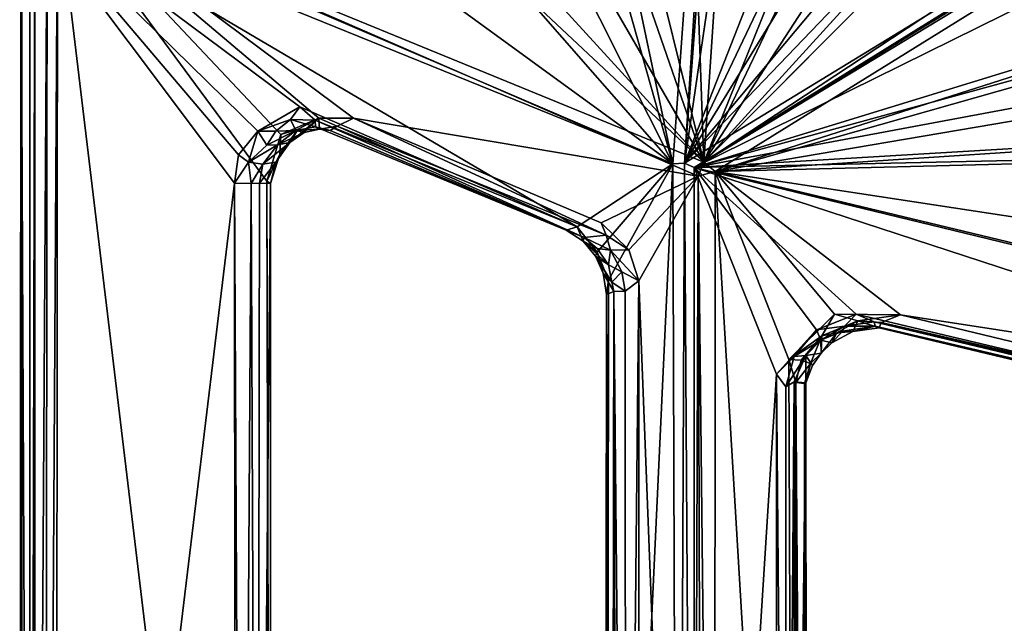
# Model space of a CAD drawing. Units: inches. Extents: x 2 to 450, y 51 to 210.
# Drawn here: x 68 to 71, y 138 to 140 of the extents above; entities that cross this region are included whole.
import ezdxf

# ---------------------------------------------------------------- set-up
doc = ezdxf.new("R2010")
doc.units = ezdxf.units.IN
doc.header["$MEASUREMENT"] = 0
doc.layers.add('SEAT-SEAT', color=5, linetype='Continuous')

# ---------------------------------------------------------------- blocks, each defined once
blk = doc.blocks.new('LMGE20_HAB_0T')
at = {"layer": 'SEAT-SEAT'}
for points in [[(-4.5702, 7.7995, 32.8599), (-4.3218, 7.0433, 32.3312), (-4.9522, 2.7421, 29.951)], [(-4.9522, 2.7421, 29.951), (-4.6348, 7.7659, 32.8692), (-4.5702, 7.7995, 32.8599)], [(-4.9946, 2.7395, 29.9749), (-5.2029, 3.7246, 30.7419), (-4.6348, 7.7659, 32.8692)], [(-4.9946, 2.7395, 29.9749), (-4.6348, 7.7659, 32.8692), (-4.9522, 2.7421, 29.951)], [(-4.5535, 7.686, 33.0326), (-4.9829, 5.6115, 32.0287), (-4.8819, 2.746, 30.1774)], [(-4.8819, 2.746, 30.1774), (-4.4849, 3.7278, 30.636), (-4.5535, 7.686, 33.0326)], [(-4.9522, 2.7421, 29.951), (-4.3218, 7.0433, 32.3312), (-4.535, 3.8055, 30.4622)], [(1.6516, 7.0518, 30.7182), (-4.8819, 2.746, 30.1774), (-0.8756, 5.1706, 30.3881)], [(1.6516, 7.0518, 30.7182), (-4.1129, 3.517, 30.3896), (-4.8819, 2.746, 30.1774)], [(-4.9829, 5.6115, 32.0287), (-5.1068, 3.6622, 30.8983), (-4.8819, 2.746, 30.1774)], [(-4.9522, 2.7421, 29.951), (-4.141, 3.5882, 30.2056), (-0.918, 5.2048, 30.1667)], [(-4.9522, 2.7421, 29.951), (-0.918, 5.2048, 30.1667), (-4.9165, 2.7267, 29.9391)], [(-0.918, 5.2048, 30.1667), (-0.9518, 5.157, 30.1627), (-4.9165, 2.7267, 29.9391)], [(-0.9518, 5.157, 30.1627), (-1.5135, 4.4068, 30.0966), (-4.9165, 2.7267, 29.9391)], [(-0.8756, 5.1706, 30.3881), (-4.8819, 2.746, 30.1774), (-4.8397, 2.7121, 30.1622)], [(-4.8397, 2.7121, 30.1622), (-3.5579, 3.121, 30.1906), (-0.8756, 5.1706, 30.3881)], [(-1.5135, 4.4068, 30.0966), (-3.5847, 3.1355, 29.9793), (-4.9165, 2.7267, 29.9391)], [(-4.535, 3.8055, 30.4622), (-4.5119, 3.6672, 30.3687), (-4.9522, 2.7421, 29.951)], [(-7.3779, 3.7065, 32.2539), (-7.3675, 3.7572, 32.2589), (-4.9946, 2.7395, 29.9749)], [(-7.3675, 3.7572, 32.2589), (-6.2944, 3.6864, 31.4723), (-4.9946, 2.7395, 29.9749)], [(-7.3854, -3.782, 32.305), (-7.3474, -3.8113, 32.3982), (-7.3809, 3.7459, 32.3054)], [(-7.3854, -3.782, 32.305), (-7.3809, 3.7459, 32.3054), (-7.3779, 3.7065, 32.2539)], [(-7.3474, -3.8113, 32.3982), (-7.3478, 3.7446, 32.3964), (-7.3809, 3.7459, 32.3054)], [(-7.3299, 3.7373, 32.4158), (-7.3478, 3.7446, 32.3964), (-7.3474, -3.8113, 32.3982)], [(-7.3309, -3.8029, 32.4157), (-7.3299, 3.7373, 32.4158), (-7.3474, -3.8113, 32.3982)], [(-7.2843, 3.7324, 32.4327), (-7.3299, 3.7373, 32.4158), (-7.3309, -3.8029, 32.4157)], [(-7.2916, -3.7936, 32.4317), (-7.2843, 3.7324, 32.4327), (-7.3309, -3.8029, 32.4157)], [(-7.2469, 3.7154, 32.4219), (-7.2843, 3.7324, 32.4327), (-7.2916, -3.7936, 32.4317)], [(-7.2531, -3.787, 32.4274), (-7.2469, 3.7154, 32.4219), (-7.2916, -3.7936, 32.4317)], [(-7.2531, -3.787, 32.4274), (-6.4656, -2.797, 31.668), (-7.2469, 3.7154, 32.4219)], [(-4.8819, 2.746, 30.1774), (-5.4972, 3.3224, 30.9559), (-7.2469, 3.7154, 32.4219)], [(-7.2469, 3.7154, 32.4219), (-6.1639, 2.9067, 31.3806), (-4.9029, 2.694, 30.1818)], [(-6.4656, -2.797, 31.668), (-6.4807, 2.6765, 31.6845), (-7.2469, 3.7154, 32.4219)], [(-6.4807, 2.6765, 31.6845), (-6.4296, 2.8469, 31.6381), (-7.2469, 3.7154, 32.4219)], [(-6.4296, 2.8469, 31.6381), (-6.2901, 2.9068, 31.4989), (-7.2469, 3.7154, 32.4219)], [(-7.2469, 3.7154, 32.4219), (-6.2901, 2.9068, 31.4989), (-6.1639, 2.9067, 31.3806)], [(-7.2469, 3.7154, 32.4219), (-4.9029, 2.694, 30.1818), (-4.8819, 2.746, 30.1774)], [(-5.2381, 3.5995, 30.6857), (-5.2029, 3.7246, 30.7419), (-4.9946, 2.7395, 29.9749)], [(-4.8819, 2.746, 30.1774), (-4.4667, 3.615, 30.5653), (-4.4849, 3.7278, 30.636)], [(-7.3775, -3.771, 32.2528), (-7.3854, -3.782, 32.305), (-7.3779, 3.7065, 32.2539)], [(-5.3448, 2.5098, 30.3098), (-6.3598, 2.9482, 31.278), (-7.3779, 3.7065, 32.2539)], [(-7.3779, 3.7065, 32.2539), (-6.5987, 2.6693, 31.5126), (-7.3775, -3.771, 32.2528)], [(-4.9946, 2.7395, 29.9749), (-5.3448, 2.5098, 30.3098), (-7.3779, 3.7065, 32.2539)], [(-6.5133, 2.8596, 31.4296), (-6.5851, 2.7725, 31.4941), (-7.3779, 3.7065, 32.2539)], [(-6.3598, 2.9482, 31.278), (-6.5133, 2.8596, 31.4296), (-7.3779, 3.7065, 32.2539)], [(-6.5851, 2.7725, 31.4941), (-6.5987, 2.6693, 31.5126), (-7.3779, 3.7065, 32.2539)], [(-6.2944, 3.6864, 31.4723), (-5.5378, 3.3604, 30.7386), (-4.9946, 2.7395, 29.9749)], [(-5.1068, 3.6622, 30.8983), (-5.1537, 3.5311, 30.8472), (-4.8819, 2.746, 30.1774)], [(-4.9522, 2.7421, 29.951), (-4.5119, 3.6672, 30.3687), (-4.4378, 3.5829, 30.293)], [(-4.3788, 3.5203, 30.4793), (-4.4667, 3.615, 30.5653), (-4.8819, 2.746, 30.1774)], [(-4.9946, 2.7395, 29.9749), (-5.3521, 3.4511, 30.6697), (-5.2381, 3.5995, 30.6857)], [(-4.2811, 3.5434, 30.2213), (-4.141, 3.5882, 30.2056), (-4.9522, 2.7421, 29.951)], [(-4.4378, 3.5829, 30.293), (-4.2811, 3.5434, 30.2213), (-4.9522, 2.7421, 29.951)], [(-4.8819, 2.746, 30.1774), (-5.1537, 3.5311, 30.8472), (-5.252, 3.3872, 30.8289)], [(-4.2199, 3.4732, 30.4028), (-4.3788, 3.5203, 30.4793), (-4.8819, 2.746, 30.1774)], [(-4.9946, 2.7395, 29.9749), (-5.5378, 3.3604, 30.7386), (-5.3521, 3.4511, 30.6697)], [(-5.252, 3.3872, 30.8289), (-5.4034, 3.3163, 30.8893), (-4.8819, 2.746, 30.1774)], [(-5.4034, 3.3163, 30.8893), (-5.4972, 3.3224, 30.9559), (-4.8819, 2.746, 30.1774)], [(-4.9165, 2.7267, 29.9391), (-3.5847, 3.1355, 29.9793), (-3.6408, 3.0761, 29.9709)], [(-3.6273, 3.0555, 30.1881), (-3.5579, 3.121, 30.1906), (-4.8397, 2.7121, 30.1622)], [(-3.6408, 3.0761, 29.9709), (-3.6751, 2.9585, 29.9595), (-4.9165, 2.7267, 29.9391)], [(-3.6342, 2.9161, 30.1699), (-3.6273, 3.0555, 30.1881), (-4.8397, 2.7121, 30.1622)], [(-3.6751, 2.9585, 29.9595), (-3.6048, 2.8047, 29.9447), (-4.9165, 2.7267, 29.9391)], [(-6.5133, 2.8596, 31.4296), (-6.3598, 2.9482, 31.278), (-6.3937, 2.9016, 31.3265)], [(-6.3937, 2.9016, 31.3265), (-6.3598, 2.9482, 31.278), (-6.3036, 2.8997, 31.2389)], [(-6.3598, 2.9482, 31.278), (-5.3448, 2.5098, 30.3098), (-6.3036, 2.8997, 31.2389)], [(-6.4476, 2.8593, 31.3997), (-6.5133, 2.8596, 31.4296), (-6.3937, 2.9016, 31.3265)], [(-6.3744, 2.8613, 31.3882), (-6.4476, 2.8593, 31.3997), (-6.3937, 2.9016, 31.3265)], [(-6.4296, 2.8469, 31.6381), (-6.3665, 2.8666, 31.5678), (-6.2901, 2.9068, 31.4989)], [(-6.3448, 2.8542, 31.4967), (-6.2901, 2.9068, 31.4989), (-6.397, 2.8183, 31.5517)], [(-6.397, 2.8183, 31.5517), (-6.2901, 2.9068, 31.4989), (-6.3665, 2.8666, 31.5678)], [(-6.3937, 2.9016, 31.3265), (-6.3022, 2.8754, 31.2832), (-6.3744, 2.8613, 31.3882)], [(-6.3036, 2.8997, 31.2389), (-6.3022, 2.8754, 31.2832), (-6.3937, 2.9016, 31.3265)], [(-6.2887, 2.8662, 31.4116), (-6.2901, 2.9068, 31.4989), (-6.3448, 2.8542, 31.4967)], [(-6.3036, 2.8997, 31.2389), (-5.3856, 2.4967, 30.3854), (-6.3022, 2.8754, 31.2832)], [(-5.3448, 2.5098, 30.3098), (-5.3856, 2.4967, 30.3854), (-6.3036, 2.8997, 31.2389)], [(-6.2236, 2.877, 31.3992), (-6.2901, 2.9068, 31.4989), (-6.2887, 2.8662, 31.4116)], [(-6.2236, 2.877, 31.3992), (-6.1639, 2.9067, 31.3806), (-6.2901, 2.9068, 31.4989)], [(-6.1639, 2.9067, 31.3806), (-6.2236, 2.877, 31.3992), (-5.239, 2.4786, 30.4762)], [(-6.1639, 2.9067, 31.3806), (-5.2577, 2.5242, 30.5134), (-4.9029, 2.694, 30.1818)], [(-5.2577, 2.5242, 30.5134), (-6.1639, 2.9067, 31.3806), (-5.239, 2.4786, 30.4762)], [(-4.8397, 2.7121, 30.1622), (-3.5741, 2.7944, 30.158), (-3.6342, 2.9161, 30.1699)], [(-6.5485, 2.7458, 31.4872), (-6.5851, 2.7725, 31.4941), (-6.5133, 2.8596, 31.4296)], [(-6.5485, 2.7458, 31.4872), (-6.5133, 2.8596, 31.4296), (-6.4812, 2.8082, 31.4536)], [(-6.4812, 2.8082, 31.4536), (-6.5133, 2.8596, 31.4296), (-6.4476, 2.8593, 31.3997)], [(-6.4812, 2.8082, 31.4536), (-6.4476, 2.8593, 31.3997), (-6.3744, 2.8613, 31.3882)], [(-6.4415, 2.8095, 31.4761), (-6.4812, 2.8082, 31.4536), (-6.3744, 2.8613, 31.3882)], [(-6.4807, 2.6765, 31.6845), (-6.4331, 2.7755, 31.6186), (-6.4296, 2.8469, 31.6381)], [(-6.3744, 2.8613, 31.3882), (-6.3448, 2.8542, 31.4967), (-6.4415, 2.8095, 31.4761)], [(-6.3448, 2.8542, 31.4967), (-6.397, 2.8183, 31.5517), (-6.4415, 2.8095, 31.4761)], [(-6.4296, 2.8469, 31.6381), (-6.4331, 2.7755, 31.6186), (-6.3665, 2.8666, 31.5678)], [(-6.397, 2.8183, 31.5517), (-6.3665, 2.8666, 31.5678), (-6.4331, 2.7755, 31.6186)], [(-6.3744, 2.8613, 31.3882), (-6.3022, 2.8754, 31.2832), (-6.2887, 2.8662, 31.4116)], [(-6.2887, 2.8662, 31.4116), (-6.3448, 2.8542, 31.4967), (-6.3744, 2.8613, 31.3882)], [(-6.2493, 2.8611, 31.3634), (-6.3022, 2.8754, 31.2832), (-5.3193, 2.4702, 30.4778)], [(-6.3022, 2.8754, 31.2832), (-5.3856, 2.4967, 30.3854), (-5.3193, 2.4702, 30.4778)], [(-6.2887, 2.8662, 31.4116), (-6.3022, 2.8754, 31.2832), (-6.2493, 2.8611, 31.3634)], [(-6.2493, 2.8611, 31.3634), (-6.2236, 2.877, 31.3992), (-6.2887, 2.8662, 31.4116)], [(-6.2236, 2.877, 31.3992), (-6.2493, 2.8611, 31.3634), (-5.3193, 2.4702, 30.4778)], [(-5.239, 2.4786, 30.4762), (-6.2236, 2.877, 31.3992), (-5.3193, 2.4702, 30.4778)], [(-6.4415, 2.8095, 31.4761), (-6.397, 2.8183, 31.5517), (-6.4957, 2.7387, 31.5106)], [(-6.397, 2.8183, 31.5517), (-6.4481, 2.7454, 31.5952), (-6.4957, 2.7387, 31.5106)], [(-6.4481, 2.7454, 31.5952), (-6.397, 2.8183, 31.5517), (-6.4331, 2.7755, 31.6186)], [(-6.4415, 2.8095, 31.4761), (-6.4957, 2.7387, 31.5106), (-6.5485, 2.7458, 31.4872)], [(-6.4812, 2.8082, 31.4536), (-6.4415, 2.8095, 31.4761), (-6.5485, 2.7458, 31.4872)], [(-6.4807, 2.6765, 31.6845), (-6.4675, 2.6678, 31.6391), (-6.4331, 2.7755, 31.6186)], [(-6.4481, 2.7454, 31.5952), (-6.4331, 2.7755, 31.6186), (-6.4675, 2.6678, 31.6391)], [(-3.6048, 2.8047, 29.9447), (-3.5338, 2.7574, 29.9391), (-4.9165, 2.7267, 29.9391)], [(-3.5071, 2.7454, 30.1533), (-3.5741, 2.7944, 30.158), (-4.8397, 2.7121, 30.1622)], [(-6.5851, 2.7725, 31.4941), (-6.5485, 2.7458, 31.4872), (-6.5987, 2.6693, 31.5126)], [(-6.5485, 2.7458, 31.4872), (-6.5385, 2.6672, 31.515), (-6.5987, 2.6693, 31.5126)], [(-6.5485, 2.7458, 31.4872), (-6.4957, 2.7387, 31.5106), (-6.5385, 2.6672, 31.515)], [(-6.5385, 2.6672, 31.515), (-6.4957, 2.7387, 31.5106), (-6.5082, 2.6685, 31.5409)], [(-6.4481, 2.7454, 31.5952), (-6.4675, 2.6678, 31.6391), (-6.5082, 2.6685, 31.5409)], [(-6.4957, 2.7387, 31.5106), (-6.4481, 2.7454, 31.5952), (-6.5082, 2.6685, 31.5409)], [(-5.2715, 2.4161, 30.2408), (-5.3448, 2.5098, 30.3098), (-4.9946, 2.7395, 29.9749)], [(-5.2304, 2.3137, 30.2003), (-5.2715, 2.4161, 30.2408), (-4.9946, 2.7395, 29.9749)], [(-4.9946, 2.7395, 29.9749), (-4.977, -2.7789, 29.9586), (-5.2353, -2.4277, 30.2041)], [(-5.2304, 2.3137, 30.2003), (-4.9946, 2.7395, 29.9749), (-5.2353, -2.4277, 30.2041)], [(-4.9522, 2.7421, 29.951), (-4.977, -2.7789, 29.9586), (-4.9946, 2.7395, 29.9749)], [(-4.9173, -2.7896, 29.9389), (-4.977, -2.7789, 29.9586), (-4.9522, 2.7421, 29.951)], [(-4.9165, 2.7267, 29.9391), (-4.9173, -2.7896, 29.9389), (-4.9522, 2.7421, 29.951)], [(-4.9165, 2.7267, 29.9391), (-3.5338, 2.7574, 29.9391), (-0.0347, 1.5419, 29.7917)], [(-4.8819, 2.746, 30.1774), (-4.9029, 2.694, 30.1818), (-4.8397, 2.7121, 30.1622)], [(-0.7826, 2.0931, 30.0735), (-3.5071, 2.7454, 30.1533), (-4.8397, 2.7121, 30.1622)], [(-4.9165, 2.7267, 29.9391), (-4.616, 1.9704, 29.9283), (-4.9173, -2.7896, 29.9389)], [(-0.5156, 1.2877, 29.8109), (-4.3246, 2.1902, 29.9244), (-4.9165, 2.7267, 29.9391)], [(-0.0347, 1.5419, 29.7917), (-0.5156, 1.2877, 29.8109), (-4.9165, 2.7267, 29.9391)], [(-4.9165, 2.7267, 29.9391), (-4.3246, 2.1902, 29.9244), (-4.4691, 2.1319, 29.9284)], [(-4.9165, 2.7267, 29.9391), (-4.4691, 2.1319, 29.9284), (-4.616, 1.9704, 29.9283)], [(-4.8425, -2.789, 30.1632), (-4.8397, 2.7121, 30.1622), (-4.9029, 2.694, 30.1818)], [(-4.8425, -2.789, 30.1632), (-4.5545, -2.0673, 30.151), (-4.8397, 2.7121, 30.1622)], [(-4.5545, -2.0673, 30.151), (-4.5709, 2.0232, 30.1539), (-4.8397, 2.7121, 30.1622)], [(-4.8397, 2.7121, 30.1622), (-4.1618, 2.1871, 30.139), (0.0338, 1.5412, 30.0163)], [(0.0338, 1.5412, 30.0163), (-0.7826, 2.0931, 30.0735), (-4.8397, 2.7121, 30.1622)], [(-4.4033, 2.1894, 30.1489), (-4.1618, 2.1871, 30.139), (-4.8397, 2.7121, 30.1622)], [(-4.8397, 2.7121, 30.1622), (-4.5709, 2.0232, 30.1539), (-4.4033, 2.1894, 30.1489)], [(-6.5987, 2.6693, 31.5126), (-6.596, -2.8125, 31.5069), (-7.3775, -3.771, 32.2528)], [(-6.5987, 2.6693, 31.5126), (-6.5385, 2.6672, 31.515), (-6.5726, -2.7341, 31.5089)], [(-6.596, -2.8125, 31.5069), (-6.5987, 2.6693, 31.5126), (-6.5726, -2.7341, 31.5089)], [(-6.5726, -2.7341, 31.5089), (-6.5385, 2.6672, 31.515), (-6.5163, -2.7068, 31.5325)], [(-6.5163, -2.7068, 31.5325), (-6.5385, 2.6672, 31.515), (-6.5082, 2.6685, 31.5409)], [(-6.5163, -2.7068, 31.5325), (-6.5082, 2.6685, 31.5409), (-6.4675, 2.6678, 31.6391)], [(-6.4674, -2.7369, 31.6341), (-6.5163, -2.7068, 31.5325), (-6.4675, 2.6678, 31.6391)], [(-6.4674, -2.7369, 31.6341), (-6.4807, 2.6765, 31.6845), (-6.4656, -2.797, 31.668)], [(-6.4674, -2.7369, 31.6341), (-6.4675, 2.6678, 31.6391), (-6.4807, 2.6765, 31.6845)], [(-5.2577, 2.5242, 30.5134), (-5.1565, 2.4247, 30.4167), (-4.9029, 2.694, 30.1818)], [(-5.1565, 2.4247, 30.4167), (-5.1195, 2.3111, 30.3781), (-4.9029, 2.694, 30.1818)], [(-4.9029, 2.694, 30.1818), (-5.1195, 2.3111, 30.3781), (-4.9218, -2.7896, 30.198)], [(-4.8861, -2.8142, 30.1798), (-4.9029, 2.694, 30.1818), (-4.9218, -2.7896, 30.198)], [(-4.8861, -2.8142, 30.1798), (-4.8425, -2.789, 30.1632), (-4.9029, 2.694, 30.1818)], [(-5.239, 2.4786, 30.4762), (-5.1565, 2.4247, 30.4167), (-5.2577, 2.5242, 30.5134)], [(-5.3448, 2.5098, 30.3098), (-5.323, 2.457, 30.3298), (-5.3856, 2.4967, 30.3854)], [(-5.3856, 2.4967, 30.3854), (-5.323, 2.457, 30.3298), (-5.3193, 2.4702, 30.4778)], [(-5.3448, 2.5098, 30.3098), (-5.2715, 2.4161, 30.2408), (-5.323, 2.457, 30.3298)], [(-5.3193, 2.4702, 30.4778), (-5.323, 2.457, 30.3298), (-5.2718, 2.4305, 30.4168)], [(-5.231, 2.3705, 30.3787), (-5.2718, 2.4305, 30.4168), (-5.323, 2.457, 30.3298)], [(-5.2783, 2.4013, 30.2886), (-5.231, 2.3705, 30.3787), (-5.323, 2.457, 30.3298)], [(-5.2715, 2.4161, 30.2408), (-5.2783, 2.4013, 30.2886), (-5.323, 2.457, 30.3298)], [(-5.3193, 2.4702, 30.4778), (-5.223, 2.4234, 30.4301), (-5.239, 2.4786, 30.4762)], [(-5.2718, 2.4305, 30.4168), (-5.223, 2.4234, 30.4301), (-5.3193, 2.4702, 30.4778)], [(-5.223, 2.4234, 30.4301), (-5.1565, 2.4247, 30.4167), (-5.239, 2.4786, 30.4762)], [(-5.2715, 2.4161, 30.2408), (-5.2501, 2.3394, 30.2431), (-5.2783, 2.4013, 30.2886)], [(-5.231, 2.3705, 30.3787), (-5.223, 2.4234, 30.4301), (-5.2718, 2.4305, 30.4168)], [(-5.2304, 2.3137, 30.2003), (-5.2501, 2.3394, 30.2431), (-5.2715, 2.4161, 30.2408)], [(-5.223, 2.4234, 30.4301), (-5.231, 2.3705, 30.3787), (-5.1811, 2.3442, 30.39)], [(-5.1195, 2.3111, 30.3781), (-5.1565, 2.4247, 30.4167), (-5.223, 2.4234, 30.4301)], [(-5.1195, 2.3111, 30.3781), (-5.223, 2.4234, 30.4301), (-5.1811, 2.3442, 30.39)], [(-5.231, 2.3705, 30.3787), (-5.2783, 2.4013, 30.2886), (-5.2183, 2.3071, 30.3449)], [(-5.2783, 2.4013, 30.2886), (-5.2501, 2.3394, 30.2431), (-5.2183, 2.3071, 30.3449)], [(-5.2183, 2.3071, 30.3449), (-5.1811, 2.3442, 30.39), (-5.231, 2.3705, 30.3787)], [(-5.17, 2.2738, 30.3749), (-5.1811, 2.3442, 30.39), (-5.2183, 2.3071, 30.3449)], [(-5.17, 2.2738, 30.3749), (-5.1195, 2.3111, 30.3781), (-5.1811, 2.3442, 30.39)], [(-5.2381, 2.2617, 30.2342), (-5.2108, 2.2722, 30.3444), (-5.2501, 2.3394, 30.2431)], [(-5.2501, 2.3394, 30.2431), (-5.2304, 2.3137, 30.2003), (-5.2381, 2.2617, 30.2342)], [(-5.2108, 2.2722, 30.3444), (-5.2183, 2.3071, 30.3449), (-5.2501, 2.3394, 30.2431)], [(-5.2381, 2.2617, 30.2342), (-5.2304, 2.3137, 30.2003), (-5.2353, -2.4277, 30.2041)], [(-5.2108, 2.2722, 30.3444), (-5.17, 2.2738, 30.3749), (-5.2183, 2.3071, 30.3449)], [(-5.1195, 2.3111, 30.3781), (-5.17, 2.2738, 30.3749), (-5.1674, -2.342, 30.3764)], [(-5.1199, -2.3803, 30.3784), (-5.1195, 2.3111, 30.3781), (-5.1674, -2.342, 30.3764)], [(-5.1195, 2.3111, 30.3781), (-5.1199, -2.3803, 30.3784), (-4.9218, -2.7896, 30.198)], [(-5.2108, 2.2722, 30.3444), (-5.2381, 2.2617, 30.2342), (-5.2177, -2.3618, 30.334)], [(-5.2108, 2.2722, 30.3444), (-5.2177, -2.3618, 30.334), (-5.1987, -2.3618, 30.3606)], [(-5.17, 2.2738, 30.3749), (-5.2108, 2.2722, 30.3444), (-5.1674, -2.342, 30.3764)], [(-5.1674, -2.342, 30.3764), (-5.2108, 2.2722, 30.3444), (-5.1987, -2.3618, 30.3606)], [(-5.2381, 2.2617, 30.2342), (-5.2421, -2.3774, 30.2381), (-5.2177, -2.3618, 30.334)], [(-5.2421, -2.3774, 30.2381), (-5.2381, 2.2617, 30.2342), (-5.2353, -2.4277, 30.2041)], [(-4.4033, 2.1894, 30.1489), (-4.5709, 2.0232, 30.1539), (-4.4499, 2.1106, 30.1415)], [(-4.4691, 2.1319, 29.9284), (-4.3246, 2.1902, 29.9244), (-4.3669, 2.1463, 29.9547)], [(-4.4499, 2.1106, 30.1415), (-4.3181, 2.1648, 30.135), (-4.4033, 2.1894, 30.1489)], [(-4.3181, 2.1648, 30.135), (-4.4499, 2.1106, 30.1415), (-4.3953, 2.1211, 30.121)], [(-4.4033, 2.1894, 30.1489), (-4.3181, 2.1648, 30.135), (-4.1618, 2.1871, 30.139)], [(-4.3953, 2.1211, 30.121), (-4.3358, 2.1264, 30.0749), (-4.3181, 2.1648, 30.135)], [(-4.3246, 2.1902, 29.9244), (-4.2585, 2.1619, 29.9451), (-4.3669, 2.1463, 29.9547)], [(-4.3358, 2.1264, 30.0749), (-4.2394, 2.1398, 30.0794), (-4.3181, 2.1648, 30.135)], [(-4.3246, 2.1902, 29.9244), (-0.5156, 1.2877, 29.8109), (-4.2585, 2.1619, 29.9451)], [(-4.1618, 2.1871, 30.139), (-4.3181, 2.1648, 30.135), (-4.2322, 2.1587, 30.1188)], [(-4.3181, 2.1648, 30.135), (-4.2394, 2.1398, 30.0794), (-4.2322, 2.1587, 30.1188)], [(-4.1618, 2.1871, 30.139), (-4.2322, 2.1587, 30.1188), (-0.5068, 1.3061, 30.0307)], [(-4.1618, 2.1871, 30.139), (-0.5068, 1.3061, 30.0307), (0.0338, 1.5412, 30.0163)], [(-4.616, 1.9704, 29.9283), (-4.4691, 2.1319, 29.9284), (-4.5507, 2.0352, 29.9335)], [(-4.4537, 2.095, 29.9602), (-4.5507, 2.0352, 29.9335), (-4.4691, 2.1319, 29.9284)], [(-4.3669, 2.1463, 29.9547), (-4.4537, 2.095, 29.9602), (-4.4691, 2.1319, 29.9284)], [(-4.3738, 2.1277, 29.9894), (-4.4537, 2.095, 29.9602), (-4.3669, 2.1463, 29.9547)], [(-4.3738, 2.1277, 29.9894), (-4.4134, 2.0843, 30.0776), (-4.4537, 2.095, 29.9602)], [(-4.3358, 2.1264, 30.0749), (-4.4134, 2.0843, 30.0776), (-4.3738, 2.1277, 29.9894)], [(-4.4134, 2.0843, 30.0776), (-4.3358, 2.1264, 30.0749), (-4.3953, 2.1211, 30.121)], [(-4.3738, 2.1277, 29.9894), (-4.3669, 2.1463, 29.9547), (-4.2546, 2.1458, 29.9787)], [(-4.3738, 2.1277, 29.9894), (-4.2546, 2.1458, 29.9787), (-4.3358, 2.1264, 30.0749)], [(-4.2546, 2.1458, 29.9787), (-4.3669, 2.1463, 29.9547), (-4.2585, 2.1619, 29.9451)], [(-4.3358, 2.1264, 30.0749), (-4.2546, 2.1458, 29.9787), (-4.2394, 2.1398, 30.0794)], [(-0.5156, 1.2877, 29.8109), (-0.5914, 1.2872, 29.8325), (-4.2585, 2.1619, 29.9451)], [(-4.2585, 2.1619, 29.9451), (-0.5914, 1.2872, 29.8325), (-4.2546, 2.1458, 29.9787)], [(-4.2394, 2.1398, 30.0794), (-4.2546, 2.1458, 29.9787), (-0.5466, 1.2568, 29.9794)], [(-4.2546, 2.1458, 29.9787), (-0.5783, 1.2645, 29.8693), (-0.5466, 1.2568, 29.9794)], [(-0.5914, 1.2872, 29.8325), (-0.5783, 1.2645, 29.8693), (-4.2546, 2.1458, 29.9787)], [(-4.2322, 2.1587, 30.1188), (-4.2394, 2.1398, 30.0794), (-0.5172, 1.2741, 30.0162)], [(-4.2394, 2.1398, 30.0794), (-0.5466, 1.2568, 29.9794), (-0.5172, 1.2741, 30.0162)], [(-0.5068, 1.3061, 30.0307), (-4.2322, 2.1587, 30.1188), (-0.5172, 1.2741, 30.0162)], [(-4.5709, 2.0232, 30.1539), (-4.5256, 2.0219, 30.1465), (-4.4499, 2.1106, 30.1415)], [(-4.4537, 2.095, 29.9602), (-4.5079, 2.0386, 29.9622), (-4.5507, 2.0352, 29.9335)], [(-4.5256, 2.0219, 30.1465), (-4.491, 2.009, 30.1108), (-4.4499, 2.1106, 30.1415)], [(-4.4537, 2.095, 29.9602), (-4.4522, 2.0471, 30.0789), (-4.5079, 2.0386, 29.9622)], [(-4.491, 2.009, 30.1108), (-4.4522, 2.0471, 30.0789), (-4.4499, 2.1106, 30.1415)], [(-4.4134, 2.0843, 30.0776), (-4.4522, 2.0471, 30.0789), (-4.4537, 2.095, 29.9602)], [(-4.4522, 2.0471, 30.0789), (-4.3953, 2.1211, 30.121), (-4.4499, 2.1106, 30.1415)], [(-4.4522, 2.0471, 30.0789), (-4.4134, 2.0843, 30.0776), (-4.3953, 2.1211, 30.121)], [(-4.616, 1.9704, 29.9283), (-4.5507, 2.0352, 29.9335), (-4.5814, 1.9232, 29.9367)], [(-4.5507, 2.0352, 29.9335), (-4.5079, 2.0386, 29.9622), (-4.5814, 1.9232, 29.9367)], [(-4.5079, 2.0386, 29.9622), (-4.5511, 1.9416, 29.9609), (-4.5814, 1.9232, 29.9367)], [(-4.5709, 2.0232, 30.1539), (-4.5545, -2.0673, 30.151), (-4.5455, 1.9399, 30.1434)], [(-4.5709, 2.0232, 30.1539), (-4.5455, 1.9399, 30.1434), (-4.5256, 2.0219, 30.1465)], [(-4.5079, 2.0386, 29.9622), (-4.5079, 1.9387, 30.0671), (-4.5511, 1.9416, 29.9609)], [(-4.491, 2.009, 30.1108), (-4.5256, 2.0219, 30.1465), (-4.5455, 1.9399, 30.1434)], [(-4.4522, 2.0471, 30.0789), (-4.4843, 2.0019, 30.0681), (-4.5079, 2.0386, 29.9622)], [(-4.4843, 2.0019, 30.0681), (-4.5079, 1.9387, 30.0671), (-4.5079, 2.0386, 29.9622)], [(-4.4843, 2.0019, 30.0681), (-4.4522, 2.0471, 30.0789), (-4.491, 2.009, 30.1108)], [(-4.5135, 1.9362, 30.1055), (-4.491, 2.009, 30.1108), (-4.5455, 1.9399, 30.1434)], [(-4.491, 2.009, 30.1108), (-4.5135, 1.9362, 30.1055), (-4.5079, 1.9387, 30.0671)], [(-4.5079, 1.9387, 30.0671), (-4.4843, 2.0019, 30.0681), (-4.491, 2.009, 30.1108)], [(-4.616, 1.9704, 29.9283), (-4.6139, -2.0385, 29.9283), (-4.9173, -2.7896, 29.9389)], [(-4.6139, -2.0385, 29.9283), (-4.616, 1.9704, 29.9283), (-4.5819, -1.9903, 29.9363)], [(-4.616, 1.9704, 29.9283), (-4.5814, 1.9232, 29.9367), (-4.5819, -1.9903, 29.9363)], [(-4.5511, 1.9416, 29.9609), (-4.5513, -2.0086, 29.9605), (-4.5819, -1.9903, 29.9363)], [(-4.5819, -1.9903, 29.9363), (-4.5814, 1.9232, 29.9367), (-4.5511, 1.9416, 29.9609)], [(-4.5545, -2.0673, 30.151), (-4.5309, -2.0124, 30.1332), (-4.5455, 1.9399, 30.1434)], [(-4.5513, -2.0086, 29.9605), (-4.5511, 1.9416, 29.9609), (-4.5079, 1.9387, 30.0671)], [(-4.5048, -2.0112, 30.0761), (-4.5513, -2.0086, 29.9605), (-4.5079, 1.9387, 30.0671)], [(-4.5455, 1.9399, 30.1434), (-4.5171, -1.9659, 30.108), (-4.5135, 1.9362, 30.1055)], [(-4.5309, -2.0124, 30.1332), (-4.5171, -1.9659, 30.108), (-4.5455, 1.9399, 30.1434)], [(-4.5171, -1.9659, 30.108), (-4.5048, -2.0112, 30.0761), (-4.5079, 1.9387, 30.0671)], [(-4.5135, 1.9362, 30.1055), (-4.5171, -1.9659, 30.108), (-4.5079, 1.9387, 30.0671)]]:
    blk.add_3dface(points, dxfattribs=at)
at = {"layer": 'SEAT-SEAT', "invisible_edges": 1}
blk.add_3dface([(-4.1129, 3.517, 30.3896), (-4.2199, 3.4732, 30.4028), (-4.8819, 2.746, 30.1774)], dxfattribs=at)

msp = doc.modelspace()

# ---------------------------------------------------------------- block references
msp.add_blockref('LMGE20_HAB_0T', (75.2134, 137.1841))

doc.saveas('drawing.dxf')
